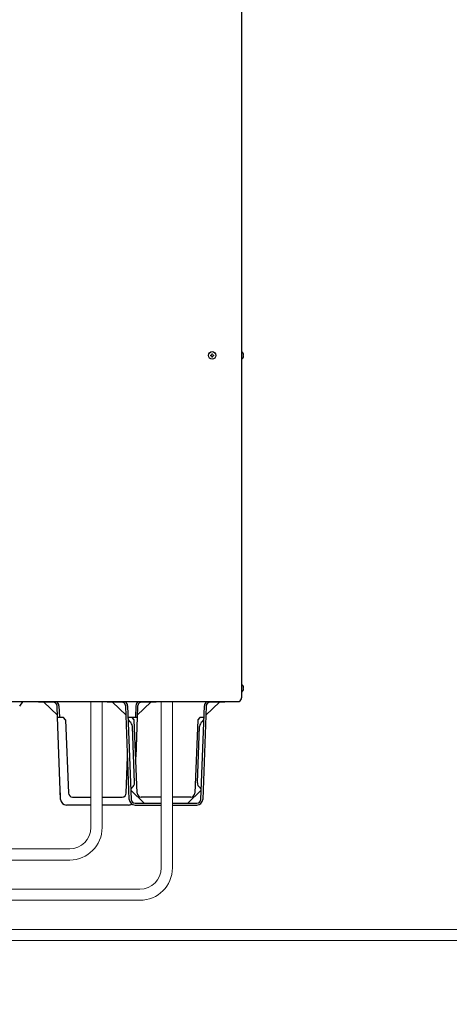
# Model space of a CAD drawing. Extents: x 0 to 420, y 0 to 297.
# Drawn here: x 193 to 212, y 54 to 98 of the extents above; entities that cross this region are included whole.
import ezdxf

# ---------------------------------------------------------------- set-up
doc = ezdxf.new("R2010")
doc.units = 0
doc.layers.get('0').update_dxf_attribs({"linetype": 'CONTINUOUS'})
doc.layers.add('DD0', color=7, linetype='CONTINUOUS')
doc.layers.add('M0', color=3, linetype='CONTINUOUS')
doc.styles.get("Standard").update_dxf_attribs({"font": 'txt', "bigfont": 'BIGFONT'})
doc.dimstyles.new('LEADSTYL', dxfattribs={"dimtxt": 3.2, "dimasz": 3, "dimexe": 0.18, "dimexo": 0.0625, "dimgap": 1, "dimtad": 0, "dimtih": 1, "dimtoh": 1, "dimdec": 4, "dimzin": 0, "dimdsep": 46, "dimtxsty": 'STANDARD', "dimblk1": 'OPEN', "dimblk2": 'OPEN', "dimsah": 1, "dimcen": 0.09, "dimadec": 0, "dimazin": 0, "dimtfac": 1, "dimtdec": 4, "dimtofl": 0, "dimtmove": 0, "dimatfit": 3, "dimfxl": 1, "dimtolj": 1, "dimtzin": 0, "dimarcsym": 0})

# ---------------------------------------------------------------- blocks, each defined once
blk = doc.blocks.new('_OPEN')
at = {"color": 0, "lineweight": 13}
for p, q in [((-0.965926, 0.258819), (0, 0)), ((0, 0), (-1, 0)), ((0, 0), (-0.965926, -0.258819))]:
    blk.add_line(p, q, dxfattribs=at)

msp = doc.modelspace()

# ---------------------------------------------------------------- linework, layer by layer
at = {"layer": 'M0', "linetype": 'CONTINUOUS', "lineweight": 25}
for p, q in [((202.662719, 128.222329), (202.662719, 67.382329)), ((202.673159, 82.844329), (202.662719, 82.844329)), ((202.673159, 82.505929), (202.662719, 82.505929)), ((202.673159, 67.976329), (202.662719, 67.976329)), ((202.673159, 67.637929), (202.662719, 67.637929)), ((191.117519, 67.217357), (202.554719, 67.217357)), ((192.748072, 67.002169), (192.892792, 67.195129)), ((193.590719, 67.184329), (193.590719, 67.217357)), ((193.878719, 67.184329), (193.590719, 67.184329)), ((193.833127, 67.184329), (194.433263, 66.60684)), ((193.878719, 67.217357), (193.878719, 67.184329)), ((194.237836, 67.184329), (193.878719, 67.184329)), ((194.436945, 66.511129), (194.417703, 67.01125)), ((194.500442, 67.014433), (194.519806, 66.511129)), ((196.657919, 67.184329), (196.657919, 67.217357)), ((196.945919, 67.184329), (196.657919, 67.184329)), ((197.500463, 66.60684), (196.900327, 67.184329)), ((196.945919, 67.217357), (196.945919, 67.184329)), ((197.305036, 67.184329), (196.945919, 67.184329)), ((197.645397, 62.839826), (197.484903, 67.01125)), ((197.567642, 67.014433), (197.728136, 62.843009)), ((197.936997, 67.014433), (197.917633, 66.511129)), ((198.019736, 67.01125), (198.000494, 66.511129)), ((198.004176, 66.60684), (198.604312, 67.184329)), ((198.558719, 67.184329), (198.199603, 67.184329)), ((198.558719, 67.184329), (198.558719, 67.217357)), ((198.846719, 67.184329), (198.558719, 67.184329)), ((198.846719, 67.217357), (198.846719, 67.184329)), ((200.843703, 62.843009), (201.004197, 67.014433)), ((201.086936, 67.01125), (200.926442, 62.839826)), ((201.671512, 67.184329), (201.071376, 66.60684)), ((201.625919, 67.184329), (201.266803, 67.184329)), ((201.625919, 67.184329), (201.625919, 67.217357)), ((201.913919, 67.184329), (201.625919, 67.184329)), ((201.913919, 67.217357), (201.913919, 67.184329)), ((194.578197, 62.839826), (194.436945, 66.511129)), ((194.436945, 66.511129), (194.689211, 66.511129)), ((194.689211, 66.511129), (194.700369, 66.499972)), ((194.801533, 66.398808), (194.700369, 66.499972)), ((197.587006, 66.511129), (197.756411, 66.511129)), ((197.756411, 66.511129), (197.767569, 66.499972)), ((197.756411, 66.511129), (198.000494, 66.511129)), ((197.868733, 66.398808), (197.767569, 66.499972)), ((198.000494, 66.511129), (197.932453, 64.742658)), ((200.80427, 66.499972), (200.703106, 66.398808)), ((200.80427, 66.499972), (200.815428, 66.511129)), ((200.815428, 66.511129), (200.984833, 66.511129)), ((194.801533, 66.398808), (194.927676, 63.120209)), ((197.879663, 63.586501), (197.782779, 66.104638)), ((197.994876, 63.120209), (197.868733, 66.398808)), ((200.703106, 66.398808), (200.576963, 63.120209)), ((200.692175, 63.586501), (200.78906, 66.104638)), ((197.509763, 63.120209), (197.572186, 64.742658)), ((194.578197, 62.839826), (194.567143, 63.127129)), ((195.107543, 62.947129), (195.932535, 62.947129)), ((196.432535, 62.947129), (197.329896, 62.947129)), ((197.714077, 63.246372), (198.312698, 62.669929)), ((199.072923, 62.947129), (198.174743, 62.947129)), ((200.397096, 62.947129), (199.572923, 62.947129)), ((200.259141, 62.669929), (200.857762, 63.246372)), ((195.127919, 62.587129), (194.840803, 62.587129)), ((195.932535, 62.587129), (194.840803, 62.587129)), ((197.596636, 62.587129), (196.432535, 62.587129)), ((197.596636, 62.587129), (197.309519, 62.587129)), ((197.908003, 62.669929), (199.072923, 62.669929)), ((197.908003, 62.587129), (199.072923, 62.587129)), ((199.572923, 62.669929), (200.663836, 62.669929)), ((199.572923, 62.587129), (200.663836, 62.587129))]:
    msp.add_line(p, q, dxfattribs=at)
at = {"layer": 'M0', "linetype": 'CONTINUOUS', "lineweight": 13}
for p, q in [((201.364199, 82.753789), (201.333239, 82.753789)), ((201.333239, 82.753789), (201.333239, 82.726609)), ((201.364199, 82.753789), (201.364199, 82.726609)), ((201.270059, 82.690609), (201.270059, 82.659649)), ((201.297239, 82.690609), (201.270059, 82.690609)), ((201.297239, 82.659649), (201.270059, 82.659649)), ((201.333239, 82.623649), (201.333239, 82.596469)), ((201.364199, 82.596469), (201.333239, 82.596469)), ((201.364199, 82.623649), (201.364199, 82.596469)), ((201.427379, 82.690609), (201.400199, 82.690609)), ((201.427379, 82.659649), (201.400199, 82.659649)), ((201.427379, 82.690609), (201.427379, 82.659649)), ((202.752173, 82.690609), (202.738155, 82.690609)), ((202.738155, 82.659649), (202.738155, 82.690609)), ((202.752173, 82.659649), (202.738155, 82.659649)), ((202.752173, 67.822609), (202.738155, 67.822609)), ((202.738155, 67.791649), (202.738155, 67.822609)), ((202.752173, 67.791649), (202.738155, 67.791649)), ((195.932535, 67.217357), (195.932535, 61.581723)), ((196.432535, 67.217357), (196.432535, 61.581723)), ((199.072923, 67.217357), (199.072923, 59.781723)), ((199.572923, 67.217357), (199.572923, 59.781723)), ((194.982535, 60.631723), (152.711006, 60.631723)), ((194.982535, 60.631723), (152.711006, 60.631723)), ((194.982535, 60.131723), (152.711006, 60.131723)), ((198.122923, 58.831723), (150.031538, 58.831723)), ((198.122923, 58.331723), (149.620472, 58.331723)), ((149.870472, 57.031723), (235.00171, 57.031723)), ((149.870472, 56.531723), (235.00171, 56.531723))]:
    msp.add_line(p, q, dxfattribs=at)
at = {"layer": 'M0', "linetype": 'CONTINUOUS', "lineweight": 25}
msp.add_circle((201.348719, 82.675129), 0.1692, dxfattribs=at)
at = {"layer": 'M0', "linetype": 'CONTINUOUS', "lineweight": 13}
for centre, radius, start, end in [((201.297239, 82.726609), 0.036, 270, 360), ((201.400199, 82.726609), 0.036, 180, 270), ((201.297239, 82.623649), 0.036, 0, 90), ((201.400199, 82.623649), 0.036, 90, 180), ((194.982535, 61.581723), 0.95, 270, 360), ((194.982535, 61.581723), 1.45, 270, 360), ((198.122923, 59.781723), 0.95, 270, 360), ((198.122923, 59.781723), 1.45, 270, 360)]:
    msp.add_arc(centre, radius, start, end, dxfattribs=at)
at = {"layer": 'M0', "linetype": 'CONTINUOUS', "lineweight": 25}
for centre, radius, start, end in [((202.533021, 82.675129), 0.219699, 4.040419, 50.367017), ((202.533021, 82.675129), 0.219699, 309.632983, 355.959581), ((202.533021, 67.807129), 0.219699, 4.040419, 50.367017), ((202.533021, 67.807129), 0.219699, 309.632983, 355.959581), ((202.482719, 67.382329), 0.18, 293.578178, 360), ((193.036792, 67.087129), 0.18, 133.657048, 143.130102), ((194.237836, 67.004329), 0.18, 2.203347, 90), ((194.237836, 67.004329), 0.2628, 2.203347, 54.155188), ((197.305036, 67.004329), 0.18, 2.203347, 90), ((197.305036, 67.004329), 0.2628, 2.203347, 54.155188), ((198.199603, 67.004329), 0.2628, 125.844812, 177.796653), ((198.199603, 67.004329), 0.18, 90, 177.796653), ((201.266803, 67.004329), 0.2628, 125.844812, 177.796653), ((201.266803, 67.004329), 0.18, 90, 177.796653), ((197.769078, 66.460756), 0.18, 182.203347, 235.797862), ((200.802761, 66.460756), 0.18, 304.202138, 357.796653), ((197.520173, 66.094534), 0.2628, 2.203347, 55.797862), ((201.051666, 66.094534), 0.2628, 124.202138, 177.796653), ((197.893365, 63.230383), 0.18, 128.608832, 175.370417), ((197.617058, 63.576397), 0.2628, 308.608832, 360), ((200.954781, 63.576397), 0.2628, 177.796653, 231.391168), ((200.678474, 63.230383), 0.18, 4.818321, 51.391168), ((195.107543, 63.127129), 0.18, 182.203347, 270), ((197.329896, 63.127129), 0.18, 270, 357.796653), ((198.174743, 63.127129), 0.18, 182.203347, 270), ((200.397096, 63.127129), 0.18, 270, 357.796653), ((194.840803, 62.849929), 0.2628, 182.203347, 270), ((197.596636, 62.849929), 0.2628, 270, 306.327664), ((197.908003, 62.849929), 0.2628, 182.203347, 270), ((197.908003, 62.849929), 0.18, 182.203347, 270), ((200.663836, 62.849929), 0.18, 270, 357.796653), ((200.663836, 62.849929), 0.2628, 270, 357.796653)]:
    msp.add_arc(centre, radius, start, end, dxfattribs=at)

# ---------------------------------------------------------------- leaders
at = {"layer": 'DD0'}
for points in [[(170.022552, 60.131721), (159.514786, 22.614557), (210.914795, 22.614557)], [(182.928848, 58.331722), (180.872971, 36.206131), (232.27298, 36.206131)]]:
    msp.add_leader(points, dimstyle='LEADSTYL', override={"dimldrblk": 'OPEN', "dimlwd": 13, "dimlwe": 13}, dxfattribs=at)

doc.saveas('drawing.dxf')
